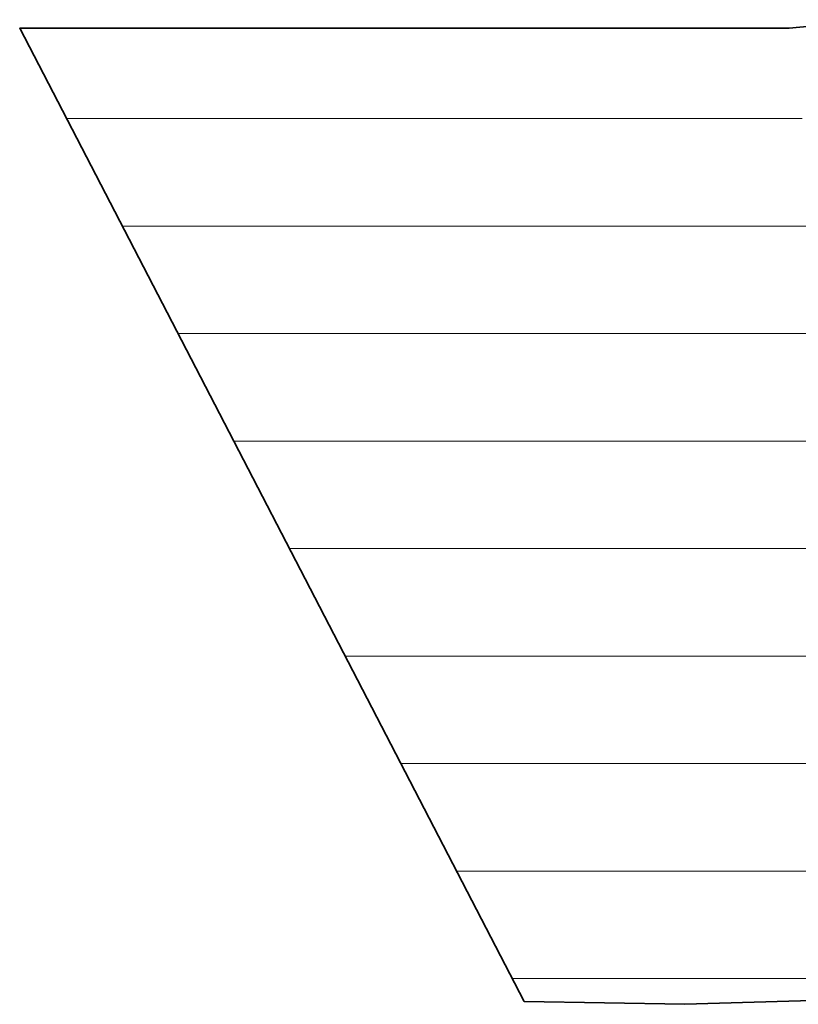
# Model space of a CAD drawing. Units: millimetres. Extents: x 59 to 11996, y 24 to 8424.
# Drawn here: x 8295 to 8346, y 362 to 426 of the extents above; entities that cross this region are included whole.
import ezdxf

# ---------------------------------------------------------------- set-up
doc = ezdxf.new("R2010")
doc.units = ezdxf.units.MM
doc.header["$MEASUREMENT"] = 0
doc.layers.add('(1) Shape lines', color=7, linetype='Continuous', lineweight=35)
doc.layers.add('(9) Sheet', color=7, linetype='Continuous', lineweight=35)

# ---------------------------------------------------------------- blocks, each defined once
blk = doc.blocks.new('HATCH_7_6711ab39-3900-4b14-843b-8567d814e703')
at = {"layer": '(1) Shape lines', "color": 0, "lineweight": 9}
blk.add_line((8300.235, 420), (8298.439, 420), dxfattribs=at)
blk = doc.blocks.new('HATCH_10_89bed576-10c6-4444-bff8-460c2323f24c')
at = {"layer": '(1) Shape lines', "color": 0, "lineweight": 9}
for p, q in [((8301.436, 420), (8300.235, 420)), ((8302.864, 413), (8302.068, 413))]:
    blk.add_line(p, q, dxfattribs=at)
blk = doc.blocks.new('HATCH_11_9b3c303c-b631-432e-a62f-fe97309cf413')
at = {"layer": '(1) Shape lines', "color": 0, "lineweight": 9}
for p, q in [((8303.381, 420), (8301.436, 420)), ((8303.381, 413), (8302.864, 413))]:
    blk.add_line(p, q, dxfattribs=at)
blk = doc.blocks.new('HATCH_14_ed5aac28-74cf-4084-9b1d-6be101f112a4')
at = {"layer": '(1) Shape lines', "color": 0, "lineweight": 9}
for p, q in [((8303.668, 420), (8303.381, 420)), ((8304.009, 413), (8303.381, 413))]:
    blk.add_line(p, q, dxfattribs=at)
blk = doc.blocks.new('HATCH_15_839c9169-e891-47cf-88a8-c0d649d1ba3d')
at = {"layer": '(1) Shape lines', "color": 0, "lineweight": 9}
for p, q in [((8304.211, 420), (8303.668, 420)), ((8304.211, 413), (8304.009, 413))]:
    blk.add_line(p, q, dxfattribs=at)
blk = doc.blocks.new('HATCH_19_c832091c-86b0-45c5-a606-03f88ed55eec')
at = {"layer": '(1) Shape lines', "color": 0, "lineweight": 9}
for p, q in [((8304.367, 420), (8304.211, 420)), ((8304.554, 413), (8304.211, 413))]:
    blk.add_line(p, q, dxfattribs=at)
blk = doc.blocks.new('HATCH_20_d2909e09-7f3e-4ff3-a972-c5e12b5b81a2')
at = {"layer": '(1) Shape lines', "color": 0, "lineweight": 9}
for p, q in [((8304.688, 420), (8304.367, 420)), ((8304.688, 413), (8304.554, 413))]:
    blk.add_line(p, q, dxfattribs=at)
blk = doc.blocks.new('HATCH_25_23d51d36-e21e-4fd2-80c7-6423ccb1acdd')
at = {"layer": '(1) Shape lines', "color": 0, "lineweight": 9}
for p, q in [((8305.288, 420), (8304.688, 420)), ((8306.002, 413), (8304.688, 413)), ((8306.715, 406), (8305.697, 406))]:
    blk.add_line(p, q, dxfattribs=at)
blk = doc.blocks.new('HATCH_26_287388de-25dc-4c51-becf-b636c21b4d17')
at = {"layer": '(1) Shape lines', "color": 0, "lineweight": 9}
for p, q in [((8306.965, 420), (8305.288, 420)), ((8306.965, 413), (8306.002, 413)), ((8306.965, 406), (8306.715, 406))]:
    blk.add_line(p, q, dxfattribs=at)
blk = doc.blocks.new('HATCH_31_80968e81-d1b0-474c-b06e-81124190b257')
at = {"layer": '(1) Shape lines', "color": 0, "lineweight": 9}
for p, q in [((8307.29, 420), (8306.965, 420)), ((8307.678, 413), (8306.965, 413)), ((8308.065, 406), (8306.965, 406))]:
    blk.add_line(p, q, dxfattribs=at)
blk = doc.blocks.new('HATCH_32_7a1afc08-df99-4e1f-9c27-534971bf23f1')
at = {"layer": '(1) Shape lines', "color": 0, "lineweight": 9}
for p, q in [((8308.348, 420), (8307.29, 420)), ((8308.348, 413), (8307.678, 413)), ((8308.348, 406), (8308.065, 406))]:
    blk.add_line(p, q, dxfattribs=at)
blk = doc.blocks.new('HATCH_37_ffffeb07-7f38-4718-b848-0181f9a069f4')
at = {"layer": '(1) Shape lines', "color": 0, "lineweight": 9}
for p, q in [((8308.934, 420), (8308.348, 420)), ((8309.631, 413), (8308.348, 413)), ((8310.328, 406), (8308.348, 406)), ((8311.025, 399), (8309.326, 399))]:
    blk.add_line(p, q, dxfattribs=at)
blk = doc.blocks.new('HATCH_38_df826ef3-6f56-41a0-a589-e7170afd3549')
at = {"layer": '(1) Shape lines', "color": 0, "lineweight": 9}
for p, q in [((8311.428, 420), (8308.934, 420)), ((8311.428, 413), (8309.631, 413)), ((8311.428, 406), (8310.328, 406)), ((8311.428, 399), (8311.025, 399))]:
    blk.add_line(p, q, dxfattribs=at)
blk = doc.blocks.new('HATCH_43_0842d916-2359-4088-bc63-20219339baf4')
at = {"layer": '(1) Shape lines', "color": 0, "lineweight": 9}
for p, q in [((8311.648, 420), (8311.428, 420)), ((8311.91, 413), (8311.428, 413)), ((8312.172, 406), (8311.428, 406)), ((8312.433, 399), (8311.428, 399))]:
    blk.add_line(p, q, dxfattribs=at)
blk = doc.blocks.new('HATCH_44_42e3981a-2488-4c40-8817-6bb344d5208c')
at = {"layer": '(1) Shape lines', "color": 0, "lineweight": 9}
for p, q in [((8312.675, 420), (8311.648, 420)), ((8312.675, 413), (8311.91, 413)), ((8312.675, 406), (8312.172, 406)), ((8312.675, 399), (8312.433, 399))]:
    blk.add_line(p, q, dxfattribs=at)
blk = doc.blocks.new('HATCH_49_bd7b173b-414f-480a-b2c1-b5cfa515d878')
at = {"layer": '(1) Shape lines', "color": 0, "lineweight": 9}
for p, q in [((8312.88, 420), (8312.675, 420)), ((8313.125, 413), (8312.675, 413)), ((8313.369, 406), (8312.675, 406)), ((8313.614, 399), (8312.675, 399)), ((8313.858, 392), (8312.955, 392))]:
    blk.add_line(p, q, dxfattribs=at)
blk = doc.blocks.new('HATCH_50_03cb8d4a-c902-4e0b-91dc-301e72188aec')
at = {"layer": '(1) Shape lines', "color": 0, "lineweight": 9}
for p, q in [((8313.923, 420), (8312.88, 420)), ((8313.923, 413), (8313.125, 413)), ((8313.923, 406), (8313.369, 406)), ((8313.923, 399), (8313.614, 399)), ((8313.923, 392), (8313.858, 392))]:
    blk.add_line(p, q, dxfattribs=at)
blk = doc.blocks.new('HATCH_55_bf89f6bf-e721-49f9-a7a4-b73a5740b306')
at = {"layer": '(1) Shape lines', "color": 0, "lineweight": 9}
for p, q in [((8313.95, 420), (8313.923, 420)), ((8313.982, 413), (8313.923, 413)), ((8314.014, 406), (8313.923, 406)), ((8314.046, 399), (8313.923, 399)), ((8314.077, 392), (8313.923, 392))]:
    blk.add_line(p, q, dxfattribs=at)
blk = doc.blocks.new('HATCH_56_0a635d02-432d-4212-93e4-71a8287505b0')
at = {"layer": '(1) Shape lines', "color": 0, "lineweight": 9}
for p, q in [((8314.087, 420), (8313.95, 420)), ((8314.087, 413), (8313.982, 413)), ((8314.087, 406), (8314.014, 406)), ((8314.087, 399), (8314.046, 399)), ((8314.087, 392), (8314.077, 392))]:
    blk.add_line(p, q, dxfattribs=at)
blk = doc.blocks.new('HATCH_61_5da21a3d-600d-458f-b50c-34354b568c2c')
at = {"layer": '(1) Shape lines', "color": 0, "lineweight": 9}
for p, q in [((8314.545, 420), (8314.087, 420)), ((8315.089, 413), (8314.087, 413)), ((8315.634, 406), (8314.087, 406)), ((8316.178, 399), (8314.087, 399)), ((8316.723, 392), (8314.087, 392)), ((8317.267, 385), (8316.584, 385))]:
    blk.add_line(p, q, dxfattribs=at)
blk = doc.blocks.new('HATCH_62_0e5d2f71-ce14-4e35-aa81-fed0dd97cab3')
at = {"layer": '(1) Shape lines', "color": 0, "lineweight": 9}
for p, q in [((8317.388, 420), (8314.545, 420)), ((8317.388, 413), (8315.089, 413)), ((8317.388, 406), (8315.634, 406)), ((8317.388, 399), (8316.178, 399)), ((8317.388, 392), (8316.723, 392)), ((8317.388, 385), (8317.267, 385))]:
    blk.add_line(p, q, dxfattribs=at)
blk = doc.blocks.new('HATCH_67_ec38740c-26eb-40a9-92ca-285e569025a0')
at = {"layer": '(1) Shape lines', "color": 0, "lineweight": 9}
for p, q in [((8317.417, 420), (8317.388, 420)), ((8317.451, 413), (8317.388, 413)), ((8317.485, 406), (8317.388, 406)), ((8317.52, 399), (8317.388, 399)), ((8317.554, 392), (8317.388, 392)), ((8317.589, 385), (8317.388, 385))]:
    blk.add_line(p, q, dxfattribs=at)
blk = doc.blocks.new('HATCH_68_ad0140a7-8b19-4eb6-9693-4c27f6e5b9f1')
at = {"layer": '(1) Shape lines', "color": 0, "lineweight": 9}
for p, q in [((8317.599, 420), (8317.417, 420)), ((8317.599, 413), (8317.451, 413)), ((8317.599, 406), (8317.485, 406)), ((8317.599, 399), (8317.52, 399)), ((8317.599, 392), (8317.554, 392)), ((8317.599, 385), (8317.589, 385))]:
    blk.add_line(p, q, dxfattribs=at)
blk = doc.blocks.new('HATCH_73_e02b7084-55b8-4639-bc47-e2172007e7db')
at = {"layer": '(1) Shape lines', "color": 0, "lineweight": 9}
for p, q in [((8317.68, 420), (8317.599, 420)), ((8317.776, 413), (8317.599, 413)), ((8317.873, 406), (8317.599, 406)), ((8317.97, 399), (8317.599, 399)), ((8318.066, 392), (8317.599, 392)), ((8318.163, 385), (8317.599, 385))]:
    blk.add_line(p, q, dxfattribs=at)
blk = doc.blocks.new('HATCH_74_3fb04379-276f-4bac-a80f-b6d2ac8b8ca7')
at = {"layer": '(1) Shape lines', "color": 0, "lineweight": 9}
for p, q in [((8318.206, 420), (8317.68, 420)), ((8318.206, 413), (8317.776, 413)), ((8318.206, 406), (8317.873, 406)), ((8318.206, 399), (8317.97, 399)), ((8318.206, 392), (8318.066, 392)), ((8318.206, 385), (8318.163, 385))]:
    blk.add_line(p, q, dxfattribs=at)
blk = doc.blocks.new('HATCH_79_8401112a-0fac-4501-8428-f8ac43397559')
at = {"layer": '(1) Shape lines', "color": 0, "lineweight": 9}
for p, q in [((8318.876, 420), (8318.206, 420)), ((8319.673, 413), (8318.206, 413)), ((8320.47, 406), (8318.206, 406)), ((8321.267, 399), (8318.206, 399)), ((8322.064, 392), (8318.206, 392)), ((8322.861, 385), (8318.206, 385)), ((8323.658, 378), (8320.213, 378)), ((8324.455, 371), (8323.842, 371))]:
    blk.add_line(p, q, dxfattribs=at)
blk = doc.blocks.new('HATCH_80_cef9f5c9-827d-4622-9e7b-bdaea1d3670e')
at = {"layer": '(1) Shape lines', "color": 0, "lineweight": 9}
for p, q in [((8324.628, 420), (8318.876, 420)), ((8324.628, 413), (8319.673, 413)), ((8324.628, 406), (8320.47, 406)), ((8324.628, 399), (8321.267, 399)), ((8324.628, 392), (8322.064, 392)), ((8324.628, 385), (8322.861, 385)), ((8324.628, 378), (8323.658, 378)), ((8324.628, 371), (8324.455, 371))]:
    blk.add_line(p, q, dxfattribs=at)
blk = doc.blocks.new('HATCH_85_c193636a-c1e8-4103-afc3-70ff0ecb13ef')
at = {"layer": '(1) Shape lines', "color": 0, "lineweight": 9}
for p, q in [((8324.803, 420), (8324.628, 420)), ((8325.01, 413), (8324.628, 413)), ((8325.217, 406), (8324.628, 406)), ((8325.425, 399), (8324.628, 399)), ((8325.632, 392), (8324.628, 392)), ((8325.84, 385), (8324.628, 385)), ((8326.047, 378), (8324.628, 378)), ((8326.255, 371), (8324.628, 371))]:
    blk.add_line(p, q, dxfattribs=at)
blk = doc.blocks.new('HATCH_86_52345142-1404-4c43-a1ba-99481a0f7c76')
at = {"layer": '(1) Shape lines', "color": 0, "lineweight": 9}
for p, q in [((8326.401, 420), (8324.803, 420)), ((8326.401, 413), (8325.01, 413)), ((8326.401, 406), (8325.217, 406)), ((8326.401, 399), (8325.425, 399)), ((8326.401, 392), (8325.632, 392)), ((8326.401, 385), (8325.84, 385)), ((8326.401, 378), (8326.047, 378)), ((8326.401, 371), (8326.255, 371))]:
    blk.add_line(p, q, dxfattribs=at)
blk = doc.blocks.new('HATCH_93_a38b2489-bda1-4123-8f57-3daf3b85d05d')
at = {"layer": '(1) Shape lines', "color": 0, "lineweight": 9}
for p, q in [((8326.448, 420), (8326.401, 420)), ((8326.504, 413), (8326.401, 413)), ((8326.56, 406), (8326.401, 406)), ((8326.616, 399), (8326.401, 399)), ((8326.672, 392), (8326.401, 392)), ((8326.729, 385), (8326.401, 385)), ((8326.785, 378), (8326.401, 378)), ((8326.841, 371), (8326.401, 371))]:
    blk.add_line(p, q, dxfattribs=at)
blk = doc.blocks.new('HATCH_94_c36dc059-696e-4741-bf92-3673dd812d6a')
at = {"layer": '(1) Shape lines', "color": 0, "lineweight": 9}
for p, q in [((8326.888, 420), (8326.448, 420)), ((8326.888, 413), (8326.504, 413)), ((8326.888, 406), (8326.56, 406)), ((8326.888, 399), (8326.616, 399)), ((8326.888, 392), (8326.672, 392)), ((8326.888, 385), (8326.729, 385)), ((8326.888, 378), (8326.785, 378)), ((8326.888, 371), (8326.841, 371))]:
    blk.add_line(p, q, dxfattribs=at)
blk = doc.blocks.new('HATCH_101_0dcfe1ba-91d9-45a9-9073-9f97bb627a87')
at = {"layer": '(1) Shape lines', "color": 0, "lineweight": 9}
for p, q in [((8327.002, 420), (8326.888, 420)), ((8327.138, 413), (8326.888, 413)), ((8327.274, 406), (8326.888, 406)), ((8327.41, 399), (8326.888, 399)), ((8327.546, 392), (8326.888, 392)), ((8327.681, 385), (8326.888, 385)), ((8327.817, 378), (8326.888, 378)), ((8327.953, 371), (8326.888, 371)), ((8328.089, 364), (8327.471, 364))]:
    blk.add_line(p, q, dxfattribs=at)
blk = doc.blocks.new('HATCH_102_09bbe7a6-b50d-4b87-bf4f-97e72c71fc19')
at = {"layer": '(1) Shape lines', "color": 0, "lineweight": 9}
for p, q in [((8328.113, 420), (8327.002, 420)), ((8328.113, 413), (8327.138, 413)), ((8328.113, 406), (8327.274, 406)), ((8328.113, 399), (8327.41, 399)), ((8328.113, 392), (8327.546, 392)), ((8328.113, 385), (8327.681, 385)), ((8328.113, 378), (8327.817, 378)), ((8328.113, 371), (8327.953, 371)), ((8328.113, 364), (8328.089, 364))]:
    blk.add_line(p, q, dxfattribs=at)
blk = doc.blocks.new('HATCH_109_8abfab0b-34d1-4e9d-9014-77c8424f61b2')
at = {"layer": '(1) Shape lines', "color": 0, "lineweight": 9}
for p, q in [((8328.125, 420), (8328.113, 420)), ((8328.139, 413), (8328.113, 413)), ((8328.152, 406), (8328.113, 406)), ((8328.166, 399), (8328.113, 399)), ((8328.18, 392), (8328.113, 392)), ((8328.194, 385), (8328.113, 385)), ((8328.208, 378), (8328.113, 378)), ((8328.222, 371), (8328.113, 371)), ((8328.235, 364), (8328.113, 364))]:
    blk.add_line(p, q, dxfattribs=at)
blk = doc.blocks.new('HATCH_110_1b442fc7-fd04-49e4-95d9-b39ebb8a7b46')
at = {"layer": '(1) Shape lines', "color": 0, "lineweight": 9}
for p, q in [((8328.238, 420), (8328.125, 420)), ((8328.238, 413), (8328.139, 413)), ((8328.238, 406), (8328.152, 406)), ((8328.238, 399), (8328.166, 399)), ((8328.238, 392), (8328.18, 392)), ((8328.238, 385), (8328.194, 385)), ((8328.238, 378), (8328.208, 378)), ((8328.238, 371), (8328.222, 371)), ((8328.238, 364), (8328.235, 364))]:
    blk.add_line(p, q, dxfattribs=at)
blk = doc.blocks.new('HATCH_117_71918ca4-e64f-4a0d-98a4-890a8f7c4230')
at = {"layer": '(1) Shape lines', "color": 0, "lineweight": 9}
for p, q in [((8328.536, 420), (8328.238, 420)), ((8328.889, 413), (8328.238, 413)), ((8329.243, 406), (8328.238, 406)), ((8329.596, 399), (8328.238, 399)), ((8329.95, 392), (8328.238, 392)), ((8330.303, 385), (8328.238, 385)), ((8330.657, 378), (8328.238, 378)), ((8331.01, 371), (8328.238, 371)), ((8331.364, 364), (8328.238, 364))]:
    blk.add_line(p, q, dxfattribs=at)
blk = doc.blocks.new('HATCH_118_90da93c0-f83e-412d-909f-21987e70c54b')
at = {"layer": '(1) Shape lines', "color": 0, "lineweight": 9}
for p, q in [((8331.442, 420), (8328.536, 420)), ((8331.442, 413), (8328.889, 413)), ((8331.442, 406), (8329.243, 406)), ((8331.442, 399), (8329.596, 399)), ((8331.442, 392), (8329.95, 392)), ((8331.442, 385), (8330.303, 385)), ((8331.442, 378), (8330.657, 378)), ((8331.442, 371), (8331.01, 371)), ((8331.442, 364), (8331.364, 364))]:
    blk.add_line(p, q, dxfattribs=at)
blk = doc.blocks.new('HATCH_125_a302048c-3bf5-4464-b5e8-117502300747')
at = {"layer": '(1) Shape lines', "color": 0, "lineweight": 9}
for p, q in [((8331.58, 420), (8331.442, 420)), ((8331.745, 413), (8331.442, 413)), ((8331.91, 406), (8331.442, 406)), ((8332.075, 399), (8331.442, 399)), ((8332.24, 392), (8331.442, 392)), ((8332.405, 385), (8331.442, 385)), ((8332.569, 378), (8331.442, 378)), ((8332.734, 371), (8331.442, 371)), ((8332.899, 364), (8331.442, 364))]:
    blk.add_line(p, q, dxfattribs=at)
blk = doc.blocks.new('HATCH_126_502117a3-ab2c-4639-bb9c-d7497498d717')
at = {"layer": '(1) Shape lines', "color": 0, "lineweight": 9}
for p, q in [((8332.936, 420), (8331.58, 420)), ((8332.936, 413), (8331.745, 413)), ((8332.936, 406), (8331.91, 406)), ((8332.936, 399), (8332.075, 399)), ((8332.936, 392), (8332.24, 392)), ((8332.936, 385), (8332.405, 385)), ((8332.936, 378), (8332.569, 378)), ((8332.936, 371), (8332.734, 371)), ((8332.936, 364), (8332.899, 364))]:
    blk.add_line(p, q, dxfattribs=at)
blk = doc.blocks.new('HATCH_133_e385c08a-5695-4e12-ab29-8c95fcd9f9a1')
at = {"layer": '(1) Shape lines', "color": 0, "lineweight": 9}
for p, q in [((8333.469, 420), (8332.936, 420)), ((8334.103, 413), (8332.936, 413)), ((8334.736, 406), (8332.936, 406)), ((8335.37, 399), (8332.936, 399)), ((8336.004, 392), (8332.936, 392)), ((8336.637, 385), (8332.936, 385)), ((8337.271, 378), (8332.936, 378)), ((8337.905, 371), (8332.936, 371)), ((8338.538, 364), (8332.936, 364))]:
    blk.add_line(p, q, dxfattribs=at)
blk = doc.blocks.new('HATCH_134_bfc336c5-f169-4066-92be-01aec96c178f')
at = {"layer": '(1) Shape lines', "color": 0, "lineweight": 9}
for p, q in [((8338.69, 420), (8333.469, 420)), ((8338.69, 413), (8334.103, 413)), ((8338.69, 406), (8334.736, 406)), ((8338.69, 399), (8335.37, 399)), ((8338.69, 392), (8336.004, 392)), ((8338.69, 385), (8336.637, 385)), ((8338.69, 378), (8337.271, 378)), ((8338.69, 371), (8337.905, 371)), ((8338.69, 364), (8338.538, 364))]:
    blk.add_line(p, q, dxfattribs=at)
blk = doc.blocks.new('HATCH_140_2bbbbbbf-3517-43e3-9d2f-b65e8b2c4ab0')
at = {"layer": '(1) Shape lines', "color": 0, "lineweight": 9}
for p, q in [((8338.964, 420), (8338.69, 420)), ((8339.291, 413), (8338.69, 413)), ((8339.617, 406), (8338.69, 406)), ((8339.944, 399), (8338.69, 399)), ((8340.271, 392), (8338.69, 392)), ((8340.597, 385), (8338.69, 385)), ((8340.924, 378), (8338.69, 378)), ((8341.25, 371), (8338.69, 371)), ((8341.577, 364), (8338.69, 364))]:
    blk.add_line(p, q, dxfattribs=at)
blk = doc.blocks.new('HATCH_141_d74611df-de1b-449b-bc66-7cb7af529d3d')
at = {"layer": '(1) Shape lines', "color": 0, "lineweight": 9}
for p, q in [((8341.647, 420), (8338.964, 420)), ((8341.647, 413), (8339.291, 413)), ((8341.647, 406), (8339.617, 406)), ((8341.647, 399), (8339.944, 399)), ((8341.647, 392), (8340.271, 392)), ((8341.647, 385), (8340.597, 385)), ((8341.647, 378), (8340.924, 378)), ((8341.647, 371), (8341.25, 371)), ((8341.647, 364), (8341.577, 364))]:
    blk.add_line(p, q, dxfattribs=at)
blk = doc.blocks.new('HATCH_146_29d92908-a293-4779-8c48-2331aed24552')
at = {"layer": '(1) Shape lines', "color": 0, "lineweight": 9}
for p, q in [((8341.798, 420), (8341.647, 420)), ((8341.979, 413), (8341.647, 413)), ((8342.159, 406), (8341.647, 406)), ((8342.339, 399), (8341.647, 399)), ((8342.519, 392), (8341.647, 392)), ((8342.699, 385), (8341.647, 385)), ((8342.88, 378), (8341.647, 378)), ((8343.06, 371), (8341.647, 371)), ((8343.24, 364), (8341.647, 364))]:
    blk.add_line(p, q, dxfattribs=at)
blk = doc.blocks.new('HATCH_147_541bd863-f33f-4842-9457-2d69e21dbcae')
at = {"layer": '(1) Shape lines', "color": 0, "lineweight": 9}
for p, q in [((8343.276, 420), (8341.798, 420)), ((8343.276, 413), (8341.979, 413)), ((8343.276, 406), (8342.159, 406)), ((8343.276, 399), (8342.339, 399)), ((8343.276, 392), (8342.519, 392)), ((8343.276, 385), (8342.699, 385)), ((8343.276, 378), (8342.88, 378)), ((8343.276, 371), (8343.06, 371)), ((8343.276, 364), (8343.24, 364))]:
    blk.add_line(p, q, dxfattribs=at)
blk = doc.blocks.new('HATCH_151_172c7305-d5e7-4557-b98c-015a6511830c')
at = {"layer": '(1) Shape lines', "color": 0, "lineweight": 9}
for p, q in [((8343.299, 420), (8343.276, 420)), ((8343.327, 413), (8343.276, 413)), ((8343.354, 406), (8343.276, 406)), ((8343.381, 399), (8343.276, 399)), ((8343.408, 392), (8343.276, 392)), ((8343.436, 385), (8343.276, 385)), ((8343.463, 378), (8343.276, 378)), ((8343.49, 371), (8343.276, 371)), ((8343.518, 364), (8343.276, 364))]:
    blk.add_line(p, q, dxfattribs=at)
blk = doc.blocks.new('HATCH_152_85d51503-304c-4ae1-843d-3ccf9737b312')
at = {"layer": '(1) Shape lines', "color": 0, "lineweight": 9}
for p, q in [((8343.523, 420), (8343.299, 420)), ((8343.523, 413), (8343.327, 413)), ((8343.523, 406), (8343.354, 406)), ((8343.523, 399), (8343.381, 399)), ((8343.523, 392), (8343.408, 392)), ((8343.523, 385), (8343.436, 385)), ((8343.523, 378), (8343.463, 378)), ((8343.523, 371), (8343.49, 371)), ((8343.523, 364), (8343.518, 364))]:
    blk.add_line(p, q, dxfattribs=at)
blk = doc.blocks.new('HATCH_155_e9e665c2-5452-470f-b138-bc3c77f56905')
at = {"layer": '(1) Shape lines', "color": 0, "lineweight": 9}
for p, q in [((8343.707, 420), (8343.523, 420)), ((8343.926, 413), (8343.523, 413)), ((8344.146, 406), (8343.523, 406)), ((8344.365, 399), (8343.523, 399)), ((8344.584, 392), (8343.523, 392)), ((8344.803, 385), (8343.523, 385)), ((8345.022, 378), (8343.523, 378)), ((8345.241, 371), (8343.523, 371)), ((8345.461, 364), (8343.523, 364))]:
    blk.add_line(p, q, dxfattribs=at)
blk = doc.blocks.new('HATCH_156_89d4a139-ee78-4141-82a0-dc5118c7357a')
at = {"layer": '(1) Shape lines', "color": 0, "lineweight": 9}
for p, q in [((8345.5, 420), (8343.707, 420)), ((8345.5, 413), (8343.926, 413)), ((8345.5, 406), (8344.146, 406)), ((8345.5, 399), (8344.365, 399)), ((8345.5, 392), (8344.584, 392)), ((8345.5, 385), (8344.803, 385)), ((8345.5, 378), (8345.022, 378)), ((8345.5, 371), (8345.241, 371)), ((8345.5, 364), (8345.461, 364))]:
    blk.add_line(p, q, dxfattribs=at)
blk = doc.blocks.new('HATCH_159_e77dab80-0be2-4a21-82e2-d54d276af5d8')
at = {"layer": '(1) Shape lines', "color": 0, "lineweight": 9}
for p, q in [((8346.345, 420), (8345.5, 420)), ((8347.349, 413), (8345.5, 413)), ((8348.353, 406), (8345.5, 406)), ((8349.358, 399), (8345.5, 399)), ((8350.362, 392), (8345.5, 392)), ((8351.366, 385), (8345.5, 385)), ((8352.37, 378), (8345.5, 378)), ((8353.375, 371), (8345.5, 371)), ((8354.379, 364), (8345.5, 364))]:
    blk.add_line(p, q, dxfattribs=at)
blk = doc.blocks.new('GROUP_0_3910a8bf-7103-4e18-8e84-28efec5eb6b0')
at = {"layer": '(9) Sheet', "color": 7, "linetype": 'Continuous', "lineweight": 35, "ltscale": 20}
blk.add_lwpolyline([(8351.289, 426.438), (8345.5, 425.886), (8295.388, 425.886), (8328.238, 362.519), (8338.69, 362.326), (8349.984, 362.661)], dxfattribs=at)
at = {"layer": '(1) Shape lines', "color": 154, "linetype": 'ByBlock'}
for name in ['HATCH_7_6711ab39-3900-4b14-843b-8567d814e703', 'HATCH_10_89bed576-10c6-4444-bff8-460c2323f24c', 'HATCH_11_9b3c303c-b631-432e-a62f-fe97309cf413', 'HATCH_14_ed5aac28-74cf-4084-9b1d-6be101f112a4', 'HATCH_15_839c9169-e891-47cf-88a8-c0d649d1ba3d', 'HATCH_19_c832091c-86b0-45c5-a606-03f88ed55eec', 'HATCH_20_d2909e09-7f3e-4ff3-a972-c5e12b5b81a2', 'HATCH_25_23d51d36-e21e-4fd2-80c7-6423ccb1acdd', 'HATCH_26_287388de-25dc-4c51-becf-b636c21b4d17', 'HATCH_31_80968e81-d1b0-474c-b06e-81124190b257', 'HATCH_32_7a1afc08-df99-4e1f-9c27-534971bf23f1', 'HATCH_37_ffffeb07-7f38-4718-b848-0181f9a069f4', 'HATCH_38_df826ef3-6f56-41a0-a589-e7170afd3549', 'HATCH_43_0842d916-2359-4088-bc63-20219339baf4', 'HATCH_44_42e3981a-2488-4c40-8817-6bb344d5208c', 'HATCH_49_bd7b173b-414f-480a-b2c1-b5cfa515d878', 'HATCH_50_03cb8d4a-c902-4e0b-91dc-301e72188aec', 'HATCH_55_bf89f6bf-e721-49f9-a7a4-b73a5740b306', 'HATCH_56_0a635d02-432d-4212-93e4-71a8287505b0', 'HATCH_61_5da21a3d-600d-458f-b50c-34354b568c2c', 'HATCH_62_0e5d2f71-ce14-4e35-aa81-fed0dd97cab3', 'HATCH_67_ec38740c-26eb-40a9-92ca-285e569025a0', 'HATCH_68_ad0140a7-8b19-4eb6-9693-4c27f6e5b9f1', 'HATCH_73_e02b7084-55b8-4639-bc47-e2172007e7db', 'HATCH_74_3fb04379-276f-4bac-a80f-b6d2ac8b8ca7', 'HATCH_79_8401112a-0fac-4501-8428-f8ac43397559', 'HATCH_80_cef9f5c9-827d-4622-9e7b-bdaea1d3670e', 'HATCH_85_c193636a-c1e8-4103-afc3-70ff0ecb13ef', 'HATCH_86_52345142-1404-4c43-a1ba-99481a0f7c76', 'HATCH_93_a38b2489-bda1-4123-8f57-3daf3b85d05d', 'HATCH_94_c36dc059-696e-4741-bf92-3673dd812d6a', 'HATCH_101_0dcfe1ba-91d9-45a9-9073-9f97bb627a87', 'HATCH_102_09bbe7a6-b50d-4b87-bf4f-97e72c71fc19', 'HATCH_109_8abfab0b-34d1-4e9d-9014-77c8424f61b2', 'HATCH_110_1b442fc7-fd04-49e4-95d9-b39ebb8a7b46', 'HATCH_117_71918ca4-e64f-4a0d-98a4-890a8f7c4230', 'HATCH_118_90da93c0-f83e-412d-909f-21987e70c54b', 'HATCH_125_a302048c-3bf5-4464-b5e8-117502300747', 'HATCH_126_502117a3-ab2c-4639-bb9c-d7497498d717', 'HATCH_133_e385c08a-5695-4e12-ab29-8c95fcd9f9a1', 'HATCH_134_bfc336c5-f169-4066-92be-01aec96c178f', 'HATCH_140_2bbbbbbf-3517-43e3-9d2f-b65e8b2c4ab0', 'HATCH_141_d74611df-de1b-449b-bc66-7cb7af529d3d', 'HATCH_146_29d92908-a293-4779-8c48-2331aed24552', 'HATCH_147_541bd863-f33f-4842-9457-2d69e21dbcae', 'HATCH_151_172c7305-d5e7-4557-b98c-015a6511830c', 'HATCH_152_85d51503-304c-4ae1-843d-3ccf9737b312', 'HATCH_155_e9e665c2-5452-470f-b138-bc3c77f56905', 'HATCH_156_89d4a139-ee78-4141-82a0-dc5118c7357a', 'HATCH_159_e77dab80-0be2-4a21-82e2-d54d276af5d8']:
    blk.add_blockref(name, (0, 0), dxfattribs=at)

msp = doc.modelspace()

# ---------------------------------------------------------------- block references
at = {"color": 7, "linetype": 'ByBlock'}
msp.add_blockref('GROUP_0_3910a8bf-7103-4e18-8e84-28efec5eb6b0', (0, 0), dxfattribs=at)

doc.saveas('drawing.dxf')
